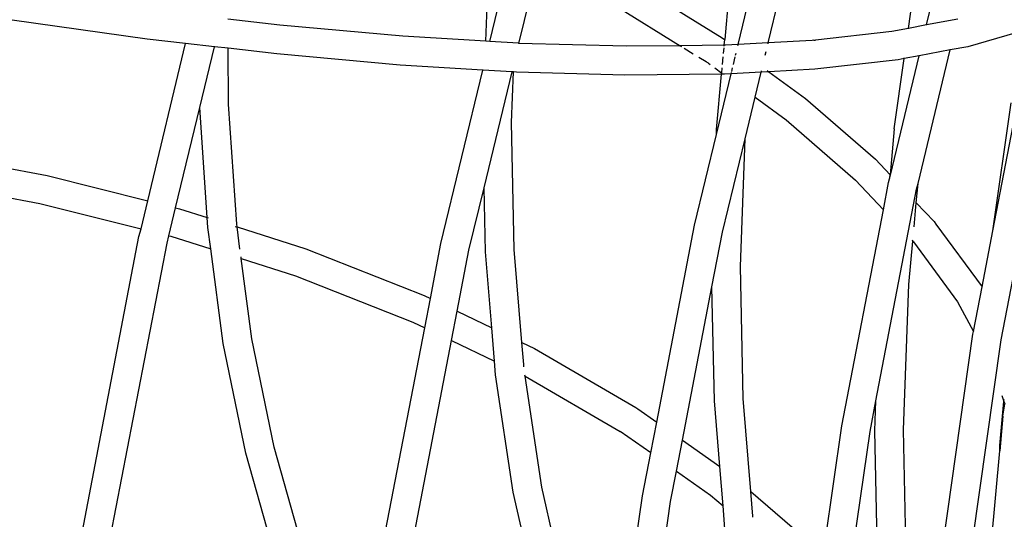
# Model space of a CAD drawing. Units: millimetres. Extents: x -539 to 1948, y -23 to 1517.
# Drawn here: x 937 to 958, y 543 to 554 of the extents above; entities that cross this region are included whole.
import ezdxf

# ---------------------------------------------------------------- set-up
doc = ezdxf.new("R2010")
doc.units = ezdxf.units.MM
doc.header["$LTSCALE"] = 45
doc.header["$PDSIZE"] = -1
doc.layers.add('VP-DIM', color=7, linetype='Continuous')
doc.layers.add('VP-EQ', color=7, linetype='Continuous', true_color=0x8a3492)
doc.dimstyles.get("Standard").update_dxf_attribs({"dimtxt": 14, "dimasz": 20, "dimexe": 20, "dimexo": 50, "dimgap": 20, "dimtad": 0, "dimdec": 0, "dimzin": 0, "dimdsep": 46, "dimtxsty": 'Standard', "dimcen": -0.09, "dimadec": 0, "dimazin": 0, "dimtfac": 1, "dimtdec": 4, "dimtofl": 0, "dimtmove": 0, "dimatfit": 3, "dimfxl": 70, "dimfxlon": 1, "dimtolj": 1, "dimtzin": 0, "dimarcsym": 0})

# ---------------------------------------------------------------- blocks, each defined once
blk = doc.blocks.new('*D1267')
at = {"layer": 'Defpoints', "color": 0}
for p in [(1530.767, 1394.87), (212.738, 717.601), (1530.767, 218.712)]:
    blk.add_point(p, dxfattribs=at)
at = {"layer": 'VP-DIM', "color": 0, "lineweight": -2}
for p, q in [((212.738, 1324.87), (212.738, 1414.87)), ((1530.767, 1324.87), (1530.767, 1414.87)), ((232.738, 1394.87), (829.586, 1394.87)), ((1510.767, 1394.87), (913.919, 1394.87))]:
    blk.add_line(p, q, dxfattribs=at)
at = {"layer": 'VP-DIM', "color": 0}
for points in [[(232.738, 1398.203), (232.738, 1391.537), (212.738, 1394.87)], [(1510.767, 1391.537), (1510.767, 1398.203), (1530.767, 1394.87)]]:
    blk.add_solid(points, dxfattribs=at)
at = {"layer": 'VP-DIM', "color": 0, "insert": (871.752, 1394.87), "char_height": 14, "attachment_point": 5}
blk.add_mtext('\\A1;1320', dxfattribs=at)
blk = doc.blocks.new('*D1271')
at = {"layer": 'Defpoints', "color": 0}
for p in [(1702.922, 1497.496), (11.772, 676.522), (1702.922, 147.633)]:
    blk.add_point(p, dxfattribs=at)
at = {"layer": 'VP-DIM', "color": 0, "lineweight": -2}
for p, q in [((11.772, 1427.496), (11.772, 1517.496)), ((1702.922, 1427.496), (1702.922, 1517.496)), ((31.772, 1497.496), (829.986, 1497.496)), ((1682.922, 1497.496), (911.986, 1497.496))]:
    blk.add_line(p, q, dxfattribs=at)
at = {"layer": 'VP-DIM', "color": 0}
for points in [[(31.772, 1500.829), (31.772, 1494.163), (11.772, 1497.496)], [(1682.922, 1494.163), (1682.922, 1500.829), (1702.922, 1497.496)]]:
    blk.add_solid(points, dxfattribs=at)
at = {"layer": 'VP-DIM', "color": 0, "insert": (870.986, 1497.496), "char_height": 14, "attachment_point": 5}
blk.add_mtext('\\A1;1691', dxfattribs=at)
blk = doc.blocks.new('2505_')
at = {"color": 0}
for p, q in [((84.472, -87.12), (84.911, -85.303)), ((75.415, -87.462), (75.905, -85.434)), ((80.565, -87.526), (81.024, -85.624)), ((76.02, -87.501), (76.415, -85.867)), ((81.188, -87.491), (81.6, -85.787)), ((84.096, -87.191), (84.258, -86.053)), ((78.34, -86.214), (80.233, -87.387)), ((80.387, -86.321), (80.287, -87.423)), ((75.332, -87.457), (75.37, -86.417)), ((78.071, -86.749), (79.364, -87.55)), ((68.313, -87.411), (65.514, -87.022)), ((71.062, -87.124), (69.984, -86.999)), ((73.61, -87.352), (71.062, -87.124)), ((84.472, -87.12), (84.096, -87.191)), ((84.471, -87.127), (84.472, -87.12)), ((85.116, -87), (84.472, -87.12)), ((75.332, -87.457), (73.61, -87.352)), ((83.752, -87.255), (82.165, -87.436)), ((84.096, -87.191), (83.752, -87.255)), ((84.095, -87.198), (84.096, -87.191)), ((86.512, -87.228), (85.325, -87.57)), ((69.109, -87.502), (68.313, -87.411)), ((68.325, -90.765), (69.109, -87.502)), ((69.109, -87.502), (69.112, -87.492)), ((69.707, -87.571), (69.109, -87.502)), ((69.707, -87.571), (69.71, -87.561)), ((75.415, -87.462), (75.332, -87.457)), ((76.01, -87.498), (75.415, -87.462)), ((76.02, -87.501), (76.01, -87.498)), ((78.246, -87.561), (76.02, -87.501)), ((79.364, -87.55), (78.246, -87.561)), ((80.277, -87.541), (79.364, -87.55)), ((79.364, -87.55), (79.389, -87.565)), ((80.233, -87.387), (80.281, -87.419)), ((80.275, -87.556), (80.277, -87.541)), ((80.277, -87.541), (80.287, -87.423)), ((80.303, -87.54), (80.277, -87.541)), ((80.281, -87.419), (80.287, -87.423)), ((80.565, -87.526), (80.303, -87.54)), ((80.56, -87.544), (80.565, -87.526)), ((81.188, -87.491), (80.565, -87.526)), ((81.184, -87.509), (81.188, -87.491)), ((82.101, -87.442), (81.188, -87.491)), ((82.134, -87.438), (82.101, -87.442)), ((82.134, -87.438), (82.165, -87.436)), ((69.404, -88.829), (69.707, -87.571)), ((69.99, -87.604), (69.707, -87.571)), ((69.99, -87.604), (69.989, -87.593)), ((69.999, -88.761), (69.99, -87.604)), ((71.002, -87.721), (69.99, -87.604)), ((73.56, -87.95), (71.002, -87.721)), ((79.444, -87.6), (79.63, -87.715)), ((80.261, -87.709), (80.272, -87.591)), ((80.511, -87.748), (80.522, -87.705)), ((81.126, -87.746), (81.145, -87.67)), ((83.724, -90.235), (84.318, -87.759)), ((84.318, -87.759), (84.007, -87.817)), ((84.294, -90.405), (84.962, -87.638)), ((84.962, -87.638), (84.318, -87.759)), ((84.318, -87.759), (84.322, -87.744)), ((85.325, -87.57), (84.962, -87.638)), ((84.962, -87.638), (84.966, -87.624)), ((75.272, -88.054), (73.56, -87.95)), ((79.748, -87.788), (79.901, -87.88)), ((79.925, -87.898), (79.901, -87.88)), ((79.949, -87.912), (79.925, -87.898)), ((79.949, -87.912), (79.984, -87.941)), ((80.241, -87.938), (80.255, -87.783)), ((80.466, -87.936), (80.503, -87.781)), ((83.88, -87.841), (82.215, -88.029)), ((83.8, -89.27), (84.007, -87.817)), ((84.007, -87.817), (83.88, -87.841)), ((84.007, -87.817), (84.009, -87.802)), ((74.403, -91.652), (75.272, -88.054)), ((75.272, -88.054), (75.274, -88.046)), ((75.878, -88.091), (75.272, -88.054)), ((75.297, -90.496), (75.878, -88.091)), ((75.867, -89.143), (75.905, -88.093)), ((75.878, -88.091), (75.88, -88.083)), ((75.905, -88.093), (75.878, -88.091)), ((75.905, -88.093), (75.906, -88.084)), ((75.97, -88.097), (75.905, -88.093)), ((78.216, -88.16), (75.97, -88.097)), ((80.222, -88.14), (78.216, -88.16)), ((80.079, -88.01), (80.224, -88.116)), ((80.114, -89.391), (80.419, -88.131)), ((80.118, -89.287), (80.222, -88.14)), ((80.222, -88.14), (80.224, -88.116)), ((80.281, -88.139), (80.222, -88.14)), ((80.224, -88.116), (80.234, -88.008)), ((80.419, -88.131), (80.281, -88.139)), ((81.042, -88.096), (80.419, -88.131)), ((80.419, -88.131), (80.424, -88.107)), ((80.431, -88.081), (80.449, -88.006)), ((80.916, -88.619), (81.042, -88.096)), ((81.042, -88.096), (81.048, -88.072)), ((81.2, -88.088), (81.042, -88.096)), ((81.169, -88.065), (81.2, -88.088)), ((82.151, -88.034), (81.2, -88.088)), ((81.2, -88.088), (81.96, -88.641)), ((82.215, -88.029), (82.151, -88.034)), ((70.168, -91.249), (69.999, -88.761)), ((80.708, -89.48), (80.916, -88.619)), ((80.916, -88.619), (81.562, -89.089)), ((81.96, -88.641), (83.412, -89.903)), ((85.844, -91.39), (86.222, -88.737)), ((68.901, -90.909), (69.404, -88.829)), ((69.559, -91.112), (69.404, -88.829)), ((75.921, -91.773), (75.867, -89.143)), ((81.562, -89.089), (82.997, -90.337)), ((85.844, -91.39), (86.299, -89.024)), ((79.66, -91.273), (80.114, -89.391)), ((80.114, -89.391), (80.118, -89.287)), ((83.8, -89.27), (83.713, -90.224)), ((80.241, -91.414), (80.708, -89.48)), ((80.611, -92.124), (80.708, -89.48)), ((63.394, -89.708), (66.236, -90.243)), ((83.412, -89.903), (83.713, -90.224)), ((63.476, -90.331), (66.088, -90.822)), ((66.236, -90.243), (68.325, -90.765)), ((82.997, -90.337), (83.575, -90.952)), ((83.575, -90.952), (83.684, -90.385)), ((83.684, -90.385), (83.705, -90.312)), ((83.705, -90.312), (83.707, -90.287)), ((83.707, -90.287), (83.713, -90.224)), ((83.707, -90.287), (83.724, -90.235)), ((83.724, -90.235), (83.713, -90.224)), ((84.258, -90.804), (84.294, -90.405)), ((84.265, -90.525), (84.294, -90.405)), ((74.984, -91.792), (75.297, -90.496)), ((75.325, -91.823), (75.297, -90.496)), ((83.42, -94.912), (84.265, -90.525)), ((66.088, -90.822), (68.185, -91.346)), ((68.185, -91.346), (68.325, -90.765)), ((84.212, -91.306), (84.258, -90.804)), ((84.258, -90.804), (84.625, -91.196)), ((68.761, -91.49), (68.901, -90.909)), ((68.901, -90.909), (68.985, -90.93)), ((68.985, -90.93), (69.559, -91.112)), ((82.712, -95.431), (83.575, -90.952)), ((69.559, -91.112), (69.574, -91.117)), ((69.573, -91.321), (69.559, -91.112)), ((84.625, -91.196), (84.665, -91.248)), ((68.143, -91.503), (68.185, -91.346)), ((69.632, -91.764), (69.573, -91.321)), ((70.14, -91.296), (70.161, -91.303)), ((70.176, -91.308), (70.168, -91.249)), ((70.176, -91.308), (71.599, -91.76)), ((70.237, -91.768), (70.176, -91.308)), ((78.877, -95.353), (79.66, -91.273)), ((80.022, -92.551), (80.241, -91.414)), ((84.665, -91.248), (85.621, -92.547)), ((85.621, -92.547), (85.844, -91.39)), ((66.963, -97.648), (68.143, -91.503)), ((67.553, -97.726), (68.724, -91.643)), ((68.724, -91.643), (68.761, -91.49)), ((68.761, -91.49), (68.806, -91.501)), ((68.806, -91.501), (69.632, -91.764)), ((74.184, -92.789), (74.403, -91.652)), ((84.104, -92.5), (84.185, -91.602)), ((84.182, -91.597), (84.188, -91.572)), ((84.182, -91.597), (84.185, -91.602)), ((84.191, -91.608), (84.185, -91.599)), ((84.185, -91.602), (84.191, -91.608)), ((84.191, -91.608), (84.197, -91.615)), ((84.197, -91.615), (85.112, -92.86)), ((86.017, -93.649), (86.429, -91.508)), ((69.891, -93.723), (69.632, -91.764)), ((71.599, -91.76), (74.058, -92.728)), ((74.74, -93.056), (74.984, -91.792)), ((75.455, -93.399), (75.325, -91.823)), ((76.081, -93.7), (75.921, -91.773)), ((70.264, -91.95), (70.258, -91.926)), ((70.263, -91.964), (70.264, -91.95)), ((70.263, -91.964), (71.39, -92.322)), ((70.483, -93.625), (70.263, -91.964)), ((80.668, -94.861), (80.611, -92.124)), ((71.39, -92.322), (73.821, -93.28)), ((79.41, -95.728), (80.022, -92.551)), ((80.071, -94.912), (80.022, -92.551)), ((83.995, -95.514), (84.104, -92.5)), ((85.442, -93.475), (85.621, -92.547)), ((74.058, -92.728), (74.184, -92.789)), ((74.067, -93.397), (74.184, -92.789)), ((85.112, -92.86), (85.442, -93.475)), ((74.623, -93.665), (74.74, -93.056)), ((74.74, -93.056), (75.455, -93.399)), ((73.821, -93.28), (74.067, -93.397)), ((73.214, -97.826), (74.067, -93.397)), ((75.512, -94.092), (75.455, -93.399)), ((85.432, -93.53), (85.442, -93.475)), ((70.942, -95.876), (70.483, -93.625)), ((73.8, -97.944), (74.623, -93.665)), ((74.623, -93.665), (75.512, -94.092)), ((84.798, -97.978), (85.432, -93.53)), ((85.387, -98.074), (86.017, -93.649)), ((70.355, -95.998), (69.891, -93.723)), ((76.081, -93.7), (76.345, -93.827)), ((76.121, -94.159), (76.081, -93.7)), ((76.345, -93.827), (78.445, -95.049)), ((75.536, -94.375), (75.512, -94.092)), ((76.123, -94.211), (76.121, -94.159)), ((75.901, -96.805), (75.536, -94.375)), ((76.146, -94.403), (76.143, -94.378)), ((76.146, -94.403), (78.117, -95.545)), ((76.492, -96.7), (76.146, -94.403)), ((80.183, -96.273), (80.071, -94.912)), ((80.828, -96.794), (80.668, -94.861)), ((83.298, -95.549), (83.42, -94.912)), ((83.397, -95.536), (83.42, -94.912)), ((86.032, -94.804), (86.074, -94.927)), ((86.074, -94.927), (86.078, -94.882)), ((78.445, -95.049), (78.488, -95.078)), ((78.488, -95.078), (78.877, -95.353)), ((85.991, -95.836), (86.074, -94.927)), ((86.054, -95.229), (86.091, -94.979)), ((86.074, -94.927), (86.09, -94.976)), ((86.054, -95.229), (85.989, -95.95)), ((78.754, -95.994), (78.877, -95.353)), ((82.329, -98.132), (82.712, -95.431)), ((84.056, -98.462), (83.995, -95.514)), ((78.754, -95.994), (78.117, -95.545)), ((79.287, -96.369), (79.41, -95.728)), ((79.41, -95.728), (80.183, -96.273)), ((82.851, -98.683), (83.298, -95.549)), ((83.459, -98.513), (83.397, -95.536)), ((71.541, -97.988), (70.942, -95.876)), ((85.989, -95.95), (85.991, -95.836)), ((70.961, -98.133), (70.355, -95.998)), ((78.58, -96.884), (78.754, -95.994)), ((85.698, -99.148), (85.989, -95.95)), ((80.251, -97.088), (80.183, -96.273)), ((79.165, -97.002), (79.287, -96.369)), ((79.287, -96.369), (79.991, -96.865)), ((77.004, -98.967), (76.492, -96.7)), ((76.418, -99.096), (75.901, -96.805)), ((77.973, -101.156), (78.58, -96.884)), ((79.991, -96.865), (80.251, -97.088)), ((80.828, -96.794), (82.072, -97.86)), ((80.871, -97.305), (80.828, -96.794)), ((78.527, -101.48), (79.165, -97.002)), ((80.29, -97.567), (80.251, -97.088)), ((80.872, -97.324), (80.871, -97.305))]:
    blk.add_line(p, q, dxfattribs=at)
blk = doc.blocks.new('2505_2D')
at = {"layer": 'VP-EQ', "color": 0}
blk.add_blockref('2505_', (871.752, 640.731), dxfattribs=at)

msp = doc.modelspace()

# ---------------------------------------------------------------- block references
at = {"layer": 'VP-EQ', "color": 0}
msp.add_blockref('2505_2D', (0, 0), dxfattribs=at)

# ---------------------------------------------------------------- dimensions: what is measured, and where the dimension line sits
at = {"layer": 'VP-DIM', "color": 0}
dim = msp.add_linear_dim(base=(1702.922, 1497.496), p1=(11.772, 676.522), p2=(1702.922, 147.633), dimstyle='Standard', dxfattribs=at)
dim.commit()
dim.dimension.update_dxf_attribs({"geometry": '*D1271', "text_midpoint": (870.986, 1497.496), "dimtype": 160})
dim = msp.add_linear_dim(base=(1530.767, 1394.87), p1=(212.738, 717.601), p2=(1530.767, 218.712), text='1320', dimstyle='Standard', dxfattribs=at)
dim.commit()
dim.dimension.update_dxf_attribs({"geometry": '*D1267', "text_midpoint": (871.752, 1394.87)})

doc.saveas('drawing.dxf')
